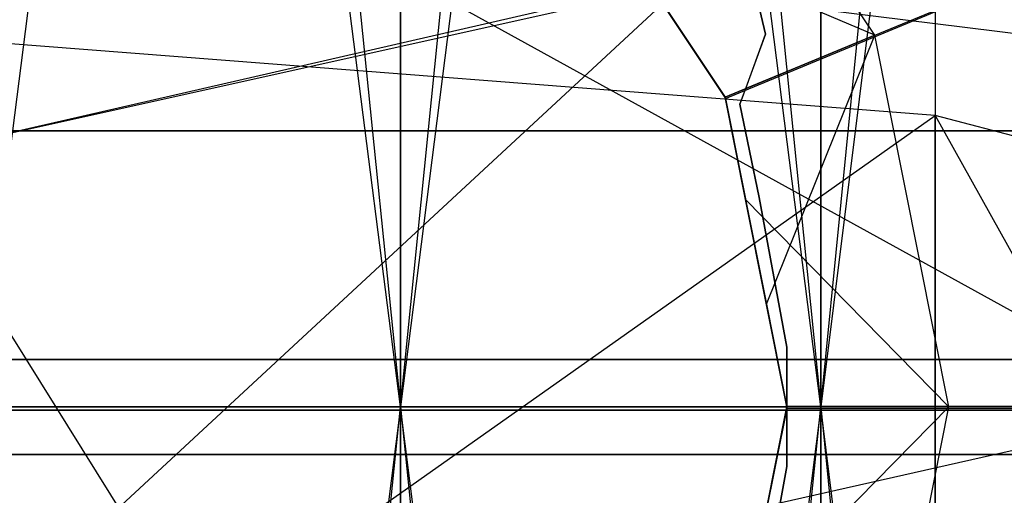
# Model space of a CAD drawing. Extents: x -1553 to 3804, y -1500 to 1500.
# Drawn here: x 1122 to 1125, y 0 to 1 of the extents above; entities that cross this region are included whole.
import ezdxf

# ---------------------------------------------------------------- set-up
doc = ezdxf.new("R2010")
doc.units = 0
doc.header["$MEASUREMENT"] = 0

msp = doc.modelspace()

# ---------------------------------------------------------------- linework, layer by layer
at = {"color": 0}
for p, q in [((1122.065652, 12.856718, 1772.94764), (1123.372988, 0, 1773.451842)), ((1123.372988, 12.851738, 1479.098648), (1123.372988, 0, 1478.537529)), ((1123.372988, 12.851738, 1772.890723), (1124.670375, 0, 1773.280875)), ((1123.372988, 0, 1773.451842), (1123.372988, 12.851738, 1772.890723)), ((1123.372988, 0, 1478.537529), (1124.670375, 12.836837, 1479.268965)), ((1124.670375, 12.836837, 1479.268965), (1124.670375, 0, 1478.708496)), ((1124.670375, 0, 1773.280875), (1124.670375, 12.836837, 1772.720407)), ((1124.670375, 0, 1478.708496), (1125.947938, 12.812129, 1479.551385)), ((1125.947938, 10.284143, 1743.54298), (1124.670375, 0, 1743.708496)), ((1124.670375, 10.259435, 1743.26056), (1123.372988, 0, 1743.537529)), ((1124.670375, 10.259435, 1508.728812), (1124.670375, 0, 1508.280875)), ((1124.670375, 0, 1743.708496), (1124.670375, 10.259435, 1743.26056)), ((1123.372988, 10.244534, 1743.090243), (1122.065652, 0, 1743.480395)), ((1123.372988, 0, 1508.451842), (1122.065652, 10.239554, 1508.956045)), ((1123.372988, 10.244534, 1508.899128), (1123.372988, 0, 1508.451842)), ((1124.670375, 0, 1508.280875), (1123.372988, 10.244534, 1508.899128)), ((1123.372988, 0, 1743.537529), (1123.372988, 10.244534, 1743.090243)), ((1118.315652, 4.128045, 1831.068689), (1125.815652, -0.009797, 1829.959957)), ((1118.315652, 4.128045, 2020.402594), (1125.815652, -0.009797, 2021.511325)), ((1124.376667, 0.952546, 1746.635676), (1127.608929, 2.296613, 1743.139103)), ((1127.608929, 2.296613, 1743.139103), (1124.438635, 0.98394, 1742.79917)), ((1124.83729, 1.148565, 1775.604426), (1124.186972, 2.121835, 1775.698176)), ((1124.83729, 1.148565, 1774.104426), (1124.186972, 2.121835, 1774.198176)), ((1124.83729, 1.148565, 1772.604426), (1124.186972, 2.121835, 1772.698176)), ((1124.83729, 1.148565, 1771.104426), (1124.186972, 2.121835, 1771.198176)), ((1124.83729, 1.148565, 1769.604426), (1124.186972, 2.121835, 1769.698176)), ((1124.83729, 1.148565, 1768.104426), (1124.186972, 2.121835, 1768.198176)), ((1124.83729, 1.148565, 1766.604426), (1124.186972, 2.121835, 1766.698176)), ((1124.83729, 1.148565, 1765.104426), (1124.186972, 2.121835, 1765.198176)), ((1124.83729, 1.148565, 1763.604426), (1124.186972, 2.121835, 1763.698176)), ((1124.83729, 1.148565, 1762.104426), (1124.186972, 2.121835, 1762.198176)), ((1124.83729, 1.148565, 1760.604426), (1124.186972, 2.121835, 1760.698176)), ((1124.83729, 1.148565, 1759.104426), (1124.186972, 2.121835, 1759.198176)), ((1124.83729, 1.148565, 1757.604426), (1124.186972, 2.121835, 1757.698176)), ((1124.83729, 1.148565, 1756.104426), (1124.186972, 2.121835, 1756.198176)), ((1124.83729, 1.148565, 1754.604426), (1124.186972, 2.121835, 1754.698176)), ((1124.83729, 1.148565, 1753.104426), (1124.186972, 2.121835, 1753.198176)), ((1124.83729, 1.148565, 1751.604426), (1124.186972, 2.121835, 1751.698176)), ((1124.83729, 1.148565, 1750.104426), (1124.186972, 2.121835, 1750.198176)), ((1124.83729, 1.148565, 1748.604426), (1124.186972, 2.121835, 1748.698176)), ((1124.83729, 1.148565, 1747.104426), (1124.186972, 2.121835, 1747.198176)), ((1127.251304, 2.014658, 2010.912464), (1121.079558, 0.596681, 2012.330441)), ((1127.251304, 2.014658, 2015.558819), (1121.079558, 0.596681, 2014.140842)), ((1127.251304, 2.014658, 1840.558819), (1121.079558, 0.596681, 1839.140842)), ((1127.251304, 2.014658, 1835.912464), (1121.079558, 0.596681, 1837.330441)), ((1121.579558, -1.167732, 2016.881172), (1125.023709, 2.026582, 2015.570743)), ((1121.579558, -1.167732, 1834.590111), (1125.023709, 2.026582, 1835.90054)), ((1125.023709, 2.026582, 2010.90054), (1125.023709, 0.146934, 2009.644599)), ((1125.023709, 2.026582, 2015.570743), (1125.023709, -0.900425, 2017.526507)), ((1125.023709, 2.026582, 1840.570743), (1125.023709, 0.146934, 1841.826684)), ((1125.023709, 2.026582, 1835.90054), (1125.023709, -0.900425, 1833.944776)), ((1124.375351, 0.957223, 1776.635676), (1123.833419, 1.768281, 1776.635676)), ((1124.375351, 0.957223, 1746.635676), (1123.833419, 1.768281, 1746.635676)), ((1123.835284, 1.764924, 1746.635676), (1124.376117, 0.953371, 1746.635676)), ((1127.251304, 0.906879, 2017.510927), (1121.079558, 1.674282, 2015.658251)), ((1127.251304, 0.906879, 1833.960356), (1121.079558, 1.674282, 1835.813031)), ((1118.315652, -0.009797, 1854.185293), (1125.815652, 1.658206, 1847.872433)), ((1118.315652, -0.009797, 1997.28599), (1125.815652, 1.658206, 2003.59885)), ((1124.012698, 1.499972, 1775.806306), (1124.375351, 0.957223, 1775.7384)), ((1124.375351, 0.957223, 1774.2384), (1124.012698, 1.499972, 1774.306306)), ((1124.83729, 1.148565, 1775.604426), (1124.012698, 1.499972, 1775.806306)), ((1124.375351, 0.957223, 1772.7384), (1124.012698, 1.499972, 1772.806306)), ((1124.83729, 1.148565, 1774.104426), (1124.012698, 1.499972, 1774.306306)), ((1124.375351, 0.957223, 1771.2384), (1124.012698, 1.499972, 1771.306306)), ((1124.83729, 1.148565, 1772.604426), (1124.012698, 1.499972, 1772.806306)), ((1124.375351, 0.957223, 1769.7384), (1124.012698, 1.499972, 1769.806306)), ((1124.83729, 1.148565, 1771.104426), (1124.012698, 1.499972, 1771.306306)), ((1124.375351, 0.957223, 1768.2384), (1124.012698, 1.499972, 1768.306306)), ((1124.83729, 1.148565, 1769.604426), (1124.012698, 1.499972, 1769.806306)), ((1124.375351, 0.957223, 1766.7384), (1124.012698, 1.499972, 1766.806306)), ((1124.83729, 1.148565, 1768.104426), (1124.012698, 1.499972, 1768.306306)), ((1124.375351, 0.957223, 1765.2384), (1124.012698, 1.499972, 1765.306306)), ((1124.83729, 1.148565, 1766.604426), (1124.012698, 1.499972, 1766.806306)), ((1124.375351, 0.957223, 1763.7384), (1124.012698, 1.499972, 1763.806306)), ((1124.83729, 1.148565, 1765.104426), (1124.012698, 1.499972, 1765.306306)), ((1124.375351, 0.957223, 1762.2384), (1124.012698, 1.499972, 1762.306306)), ((1124.83729, 1.148565, 1763.604426), (1124.012698, 1.499972, 1763.806306)), ((1124.375351, 0.957223, 1760.7384), (1124.012698, 1.499972, 1760.806306)), ((1124.83729, 1.148565, 1762.104426), (1124.012698, 1.499972, 1762.306306)), ((1124.375351, 0.957223, 1759.2384), (1124.012698, 1.499972, 1759.306306)), ((1124.83729, 1.148565, 1760.604426), (1124.012698, 1.499972, 1760.806306)), ((1124.375351, 0.957223, 1757.7384), (1124.012698, 1.499972, 1757.806306)), ((1124.83729, 1.148565, 1759.104426), (1124.012698, 1.499972, 1759.306306)), ((1124.375351, 0.957223, 1756.2384), (1124.012698, 1.499972, 1756.306306)), ((1124.83729, 1.148565, 1757.604426), (1124.012698, 1.499972, 1757.806306)), ((1124.375351, 0.957223, 1754.7384), (1124.012698, 1.499972, 1754.806306)), ((1124.83729, 1.148565, 1756.104426), (1124.012698, 1.499972, 1756.306306)), ((1124.375351, 0.957223, 1753.2384), (1124.012698, 1.499972, 1753.306306)), ((1124.83729, 1.148565, 1754.604426), (1124.012698, 1.499972, 1754.806306)), ((1124.375351, 0.957223, 1751.7384), (1124.012698, 1.499972, 1751.806306)), ((1124.83729, 1.148565, 1753.104426), (1124.012698, 1.499972, 1753.306306)), ((1124.375351, 0.957223, 1750.2384), (1124.012698, 1.499972, 1750.306306)), ((1124.83729, 1.148565, 1751.604426), (1124.012698, 1.499972, 1751.806306)), ((1124.375351, 0.957223, 1748.7384), (1124.012698, 1.499972, 1748.806306)), ((1124.83729, 1.148565, 1750.104426), (1124.012698, 1.499972, 1750.306306)), ((1124.375351, 0.957223, 1747.2384), (1124.012698, 1.499972, 1747.306306)), ((1124.83729, 1.148565, 1748.604426), (1124.012698, 1.499972, 1748.806306)), ((1124.83729, 1.148565, 1747.104426), (1124.012698, 1.499972, 1747.306306)), ((1124.500101, 1.151677, 1742.813912), (1124.447222, 1.375515, 1742.82232)), ((1124.447222, 1.375515, 1745.135676), (1124.500101, 1.151677, 1745.135676)), ((1124.196072, 1.225533, 1775.496296), (1124.375351, 0.957223, 1775.470451)), ((1124.196072, 1.225533, 1773.996296), (1124.375351, 0.957223, 1773.970451)), ((1124.196072, 1.225533, 1772.496296), (1124.375351, 0.957223, 1772.470451)), ((1124.196072, 1.225533, 1770.996296), (1124.375351, 0.957223, 1770.970451)), ((1124.196072, 1.225533, 1769.496296), (1124.375351, 0.957223, 1769.470451)), ((1124.196072, 1.225533, 1767.996296), (1124.375351, 0.957223, 1767.970451)), ((1124.196072, 1.225533, 1766.496296), (1124.375351, 0.957223, 1766.470451)), ((1124.196072, 1.225533, 1764.996296), (1124.375351, 0.957223, 1764.970451)), ((1124.196072, 1.225533, 1763.496296), (1124.375351, 0.957223, 1763.470451)), ((1124.196072, 1.225533, 1761.996296), (1124.375351, 0.957223, 1761.970451)), ((1124.196072, 1.225533, 1760.496296), (1124.375351, 0.957223, 1760.470451)), ((1124.196072, 1.225533, 1758.996296), (1124.375351, 0.957223, 1758.970451)), ((1124.196072, 1.225533, 1757.496296), (1124.375351, 0.957223, 1757.470451)), ((1124.196072, 1.225533, 1755.996296), (1124.375351, 0.957223, 1755.970451)), ((1124.196072, 1.225533, 1754.496296), (1124.375351, 0.957223, 1754.470451)), ((1124.196072, 1.225533, 1752.996296), (1124.375351, 0.957223, 1752.970451)), ((1124.196072, 1.225533, 1751.496296), (1124.375351, 0.957223, 1751.470451)), ((1124.196072, 1.225533, 1749.996296), (1124.375351, 0.957223, 1749.970451)), ((1124.196072, 1.225533, 1748.496296), (1124.375351, 0.957223, 1748.470451)), ((1124.196072, 1.225533, 1746.996296), (1124.375351, 0.957223, 1746.970451)), ((1125.023709, 0.900425, 2017.526507), (1121.579558, 1.167732, 2016.881172)), ((1121.579558, 1.167732, 2016.881172), (1125.023709, -4.353066, 2018.21328)), ((1125.023709, 0.900425, 1833.944776), (1121.579558, 1.167732, 1834.590111)), ((1121.579558, 1.167732, 1834.590111), (1125.023709, -4.353066, 1833.258003)), ((1124.375351, 0.957223, 1775.7384), (1124.83729, 1.148565, 1775.604426)), ((1124.83729, 1.148565, 1775.604426), (1124.375351, 0.957223, 1775.470451)), ((1124.375351, 0.957223, 1774.2384), (1124.83729, 1.148565, 1774.104426)), ((1124.83729, 1.148565, 1774.104426), (1124.375351, 0.957223, 1773.970451)), ((1124.375351, 0.957223, 1772.7384), (1124.83729, 1.148565, 1772.604426)), ((1124.83729, 1.148565, 1772.604426), (1124.375351, 0.957223, 1772.470451)), ((1124.375351, 0.957223, 1771.2384), (1124.83729, 1.148565, 1771.104426)), ((1124.83729, 1.148565, 1771.104426), (1124.375351, 0.957223, 1770.970451)), ((1124.375351, 0.957223, 1769.7384), (1124.83729, 1.148565, 1769.604426)), ((1124.83729, 1.148565, 1769.604426), (1124.375351, 0.957223, 1769.470451)), ((1124.375351, 0.957223, 1768.2384), (1124.83729, 1.148565, 1768.104426)), ((1124.83729, 1.148565, 1768.104426), (1124.375351, 0.957223, 1767.970451)), ((1124.375351, 0.957223, 1766.7384), (1124.83729, 1.148565, 1766.604426)), ((1124.83729, 1.148565, 1766.604426), (1124.375351, 0.957223, 1766.470451)), ((1124.375351, 0.957223, 1765.2384), (1124.83729, 1.148565, 1765.104426)), ((1124.83729, 1.148565, 1765.104426), (1124.375351, 0.957223, 1764.970451)), ((1124.375351, 0.957223, 1763.7384), (1124.83729, 1.148565, 1763.604426)), ((1124.83729, 1.148565, 1763.604426), (1124.375351, 0.957223, 1763.470451)), ((1124.375351, 0.957223, 1762.2384), (1124.83729, 1.148565, 1762.104426)), ((1124.83729, 1.148565, 1762.104426), (1124.375351, 0.957223, 1761.970451)), ((1124.375351, 0.957223, 1760.7384), (1124.83729, 1.148565, 1760.604426)), ((1124.83729, 1.148565, 1760.604426), (1124.375351, 0.957223, 1760.470451)), ((1124.375351, 0.957223, 1759.2384), (1124.83729, 1.148565, 1759.104426)), ((1124.83729, 1.148565, 1759.104426), (1124.375351, 0.957223, 1758.970451)), ((1124.375351, 0.957223, 1757.7384), (1124.83729, 1.148565, 1757.604426)), ((1124.83729, 1.148565, 1757.604426), (1124.375351, 0.957223, 1757.470451)), ((1124.375351, 0.957223, 1756.2384), (1124.83729, 1.148565, 1756.104426)), ((1124.83729, 1.148565, 1756.104426), (1124.375351, 0.957223, 1755.970451)), ((1124.375351, 0.957223, 1754.7384), (1124.83729, 1.148565, 1754.604426)), ((1124.83729, 1.148565, 1754.604426), (1124.375351, 0.957223, 1754.470451)), ((1124.375351, 0.957223, 1753.2384), (1124.83729, 1.148565, 1753.104426)), ((1124.83729, 1.148565, 1753.104426), (1124.375351, 0.957223, 1752.970451)), ((1124.375351, 0.957223, 1751.7384), (1124.83729, 1.148565, 1751.604426)), ((1124.83729, 1.148565, 1751.604426), (1124.375351, 0.957223, 1751.470451)), ((1124.375351, 0.957223, 1750.2384), (1124.83729, 1.148565, 1750.104426)), ((1124.83729, 1.148565, 1750.104426), (1124.375351, 0.957223, 1749.970451)), ((1124.375351, 0.957223, 1748.7384), (1124.83729, 1.148565, 1748.604426)), ((1124.83729, 1.148565, 1748.604426), (1124.375351, 0.957223, 1748.470451)), ((1124.375351, 0.957223, 1747.2384), (1124.83729, 1.148565, 1747.104426)), ((1124.83729, 1.148565, 1747.104426), (1124.375351, 0.957223, 1746.970451)), ((1124.500101, 1.151677, 1745.135676), (1124.420966, 0.93572, 1745.135676)), ((1124.438635, 0.98394, 1742.79917), (1124.500101, 1.151677, 1742.813912)), ((1124.500101, 1.151677, 1742.813912), (1124.500101, 1.151677, 1745.135676)), ((1124.502698, 0.317007, 1775.402546), (1124.83729, 1.148565, 1775.604426)), ((1124.502698, 0.317007, 1773.902546), (1124.83729, 1.148565, 1774.104426)), ((1124.502698, 0.317007, 1772.402546), (1124.83729, 1.148565, 1772.604426)), ((1124.502698, 0.317007, 1770.902546), (1124.83729, 1.148565, 1771.104426)), ((1124.502698, 0.317007, 1769.402546), (1124.83729, 1.148565, 1769.604426)), ((1124.502698, 0.317007, 1767.902546), (1124.83729, 1.148565, 1768.104426)), ((1124.502698, 0.317007, 1766.402546), (1124.83729, 1.148565, 1766.604426)), ((1124.502698, 0.317007, 1764.902546), (1124.83729, 1.148565, 1765.104426)), ((1124.502698, 0.317007, 1763.402546), (1124.83729, 1.148565, 1763.604426)), ((1124.502698, 0.317007, 1761.902546), (1124.83729, 1.148565, 1762.104426)), ((1124.502698, 0.317007, 1760.402546), (1124.83729, 1.148565, 1760.604426)), ((1124.502698, 0.317007, 1758.902546), (1124.83729, 1.148565, 1759.104426)), ((1124.502698, 0.317007, 1757.402546), (1124.83729, 1.148565, 1757.604426)), ((1124.502698, 0.317007, 1755.902546), (1124.83729, 1.148565, 1756.104426)), ((1124.502698, 0.317007, 1754.402546), (1124.83729, 1.148565, 1754.604426)), ((1124.502698, 0.317007, 1752.902546), (1124.83729, 1.148565, 1753.104426)), ((1124.502698, 0.317007, 1751.402546), (1124.83729, 1.148565, 1751.604426)), ((1124.502698, 0.317007, 1749.902546), (1124.83729, 1.148565, 1750.104426)), ((1124.502698, 0.317007, 1748.402546), (1124.83729, 1.148565, 1748.604426)), ((1124.502698, 0.317007, 1746.902546), (1124.83729, 1.148565, 1747.104426)), ((1125.065652, 0.000515, 1775.510676), (1124.83729, 1.148565, 1775.604426)), ((1125.065652, 0.000515, 1774.010676), (1124.83729, 1.148565, 1774.104426)), ((1125.065652, 0.000515, 1772.510676), (1124.83729, 1.148565, 1772.604426)), ((1125.065652, 0.000515, 1771.010676), (1124.83729, 1.148565, 1771.104426)), ((1125.065652, 0.000515, 1769.510676), (1124.83729, 1.148565, 1769.604426)), ((1125.065652, 0.000515, 1768.010676), (1124.83729, 1.148565, 1768.104426)), ((1125.065652, 0.000515, 1766.510676), (1124.83729, 1.148565, 1766.604426)), ((1125.065652, 0.000515, 1765.010676), (1124.83729, 1.148565, 1765.104426)), ((1125.065652, 0.000515, 1763.510676), (1124.83729, 1.148565, 1763.604426)), ((1125.065652, 0.000515, 1762.010676), (1124.83729, 1.148565, 1762.104426)), ((1125.065652, 0.000515, 1760.510676), (1124.83729, 1.148565, 1760.604426)), ((1125.065652, 0.000515, 1759.010676), (1124.83729, 1.148565, 1759.104426)), ((1125.065652, 0.000515, 1757.510676), (1124.83729, 1.148565, 1757.604426)), ((1125.065652, 0.000515, 1756.010676), (1124.83729, 1.148565, 1756.104426)), ((1125.065652, 0.000515, 1754.510676), (1124.83729, 1.148565, 1754.604426)), ((1125.065652, 0.000515, 1753.010676), (1124.83729, 1.148565, 1753.104426)), ((1125.065652, 0.000515, 1751.510676), (1124.83729, 1.148565, 1751.604426)), ((1125.065652, 0.000515, 1750.010676), (1124.83729, 1.148565, 1750.104426)), ((1125.065652, 0.000515, 1748.510676), (1124.83729, 1.148565, 1748.604426)), ((1125.065652, 0.000515, 1747.010676), (1124.83729, 1.148565, 1747.104426)), ((1124.420966, 0.93572, 1742.796413), (1124.438635, 0.98394, 1742.79917)), ((1124.375351, 0.957223, 1775.7384), (1124.438305, 0.64073, 1775.712556)), ((1124.565652, 0.000515, 1776.635676), (1124.375351, 0.957223, 1776.635676)), ((1124.375351, 0.957223, 1776.635676), (1124.375351, 0.957223, 1775.7384)), ((1124.438305, 0.64073, 1774.212556), (1124.375351, 0.957223, 1774.2384)), ((1124.375351, 0.957223, 1774.2384), (1124.375351, 0.957223, 1775.470451)), ((1124.375351, 0.957223, 1775.470451), (1124.502698, 0.317007, 1775.402546)), ((1124.438305, 0.64073, 1772.712556), (1124.375351, 0.957223, 1772.7384)), ((1124.375351, 0.957223, 1772.7384), (1124.375351, 0.957223, 1773.970451)), ((1124.375351, 0.957223, 1773.970451), (1124.502698, 0.317007, 1773.902546)), ((1124.438305, 0.64073, 1771.212556), (1124.375351, 0.957223, 1771.2384)), ((1124.375351, 0.957223, 1771.2384), (1124.375351, 0.957223, 1772.470451)), ((1124.375351, 0.957223, 1772.470451), (1124.502698, 0.317007, 1772.402546)), ((1124.438305, 0.64073, 1769.712556), (1124.375351, 0.957223, 1769.7384)), ((1124.375351, 0.957223, 1769.7384), (1124.375351, 0.957223, 1770.970451)), ((1124.375351, 0.957223, 1770.970451), (1124.502698, 0.317007, 1770.902546)), ((1124.438305, 0.64073, 1768.212556), (1124.375351, 0.957223, 1768.2384)), ((1124.375351, 0.957223, 1768.2384), (1124.375351, 0.957223, 1769.470451)), ((1124.375351, 0.957223, 1769.470451), (1124.502698, 0.317007, 1769.402546)), ((1124.438305, 0.64073, 1766.712556), (1124.375351, 0.957223, 1766.7384)), ((1124.375351, 0.957223, 1766.7384), (1124.375351, 0.957223, 1767.970451)), ((1124.375351, 0.957223, 1767.970451), (1124.502698, 0.317007, 1767.902546)), ((1124.438305, 0.64073, 1765.212556), (1124.375351, 0.957223, 1765.2384)), ((1124.375351, 0.957223, 1765.2384), (1124.375351, 0.957223, 1766.470451)), ((1124.375351, 0.957223, 1766.470451), (1124.502698, 0.317007, 1766.402546)), ((1124.438305, 0.64073, 1763.712556), (1124.375351, 0.957223, 1763.7384)), ((1124.375351, 0.957223, 1763.7384), (1124.375351, 0.957223, 1764.970451)), ((1124.375351, 0.957223, 1764.970451), (1124.502698, 0.317007, 1764.902546)), ((1124.438305, 0.64073, 1762.212556), (1124.375351, 0.957223, 1762.2384)), ((1124.375351, 0.957223, 1762.2384), (1124.375351, 0.957223, 1763.470451)), ((1124.375351, 0.957223, 1763.470451), (1124.502698, 0.317007, 1763.402546)), ((1124.438305, 0.64073, 1760.712556), (1124.375351, 0.957223, 1760.7384)), ((1124.375351, 0.957223, 1760.7384), (1124.375351, 0.957223, 1761.970451)), ((1124.375351, 0.957223, 1761.970451), (1124.502698, 0.317007, 1761.902546)), ((1124.438305, 0.64073, 1759.212556), (1124.375351, 0.957223, 1759.2384)), ((1124.375351, 0.957223, 1759.2384), (1124.375351, 0.957223, 1760.470451)), ((1124.375351, 0.957223, 1760.470451), (1124.502698, 0.317007, 1760.402546)), ((1124.438305, 0.64073, 1757.712556), (1124.375351, 0.957223, 1757.7384)), ((1124.375351, 0.957223, 1757.7384), (1124.375351, 0.957223, 1758.970451)), ((1124.375351, 0.957223, 1758.970451), (1124.502698, 0.317007, 1758.902546)), ((1124.438305, 0.64073, 1756.212556), (1124.375351, 0.957223, 1756.2384)), ((1124.375351, 0.957223, 1756.2384), (1124.375351, 0.957223, 1757.470451)), ((1124.375351, 0.957223, 1757.470451), (1124.502698, 0.317007, 1757.402546)), ((1124.438305, 0.64073, 1754.712556), (1124.375351, 0.957223, 1754.7384)), ((1124.375351, 0.957223, 1754.7384), (1124.375351, 0.957223, 1755.970451)), ((1124.375351, 0.957223, 1755.970451), (1124.502698, 0.317007, 1755.902546)), ((1124.438305, 0.64073, 1753.212556), (1124.375351, 0.957223, 1753.2384)), ((1124.375351, 0.957223, 1753.2384), (1124.375351, 0.957223, 1754.470451)), ((1124.375351, 0.957223, 1754.470451), (1124.502698, 0.317007, 1754.402546)), ((1124.438305, 0.64073, 1751.712556), (1124.375351, 0.957223, 1751.7384)), ((1124.375351, 0.957223, 1751.7384), (1124.375351, 0.957223, 1752.970451)), ((1124.375351, 0.957223, 1752.970451), (1124.502698, 0.317007, 1752.902546)), ((1124.438305, 0.64073, 1750.212556), (1124.375351, 0.957223, 1750.2384)), ((1124.375351, 0.957223, 1750.2384), (1124.375351, 0.957223, 1751.470451)), ((1124.375351, 0.957223, 1751.470451), (1124.502698, 0.317007, 1751.402546)), ((1124.438305, 0.64073, 1748.712556), (1124.375351, 0.957223, 1748.7384)), ((1124.375351, 0.957223, 1748.7384), (1124.375351, 0.957223, 1749.970451)), ((1124.375351, 0.957223, 1749.970451), (1124.502698, 0.317007, 1749.902546)), ((1124.438305, 0.64073, 1747.212556), (1124.375351, 0.957223, 1747.2384)), ((1124.375351, 0.957223, 1747.2384), (1124.375351, 0.957223, 1748.470451)), ((1124.375351, 0.957223, 1748.470451), (1124.502698, 0.317007, 1748.402546)), ((1124.376117, 0.953371, 1746.635676), (1124.375351, 0.957223, 1746.635676)), ((1124.375351, 0.957223, 1746.635676), (1124.375351, 0.957223, 1746.970451)), ((1124.375351, 0.957223, 1746.970451), (1124.502698, 0.317007, 1746.902546)), ((1124.42771, 0.693993, 1746.635676), (1124.376117, 0.953371, 1746.635676)), ((1124.376117, 0.953371, 1746.635676), (1124.376667, 0.952546, 1746.635676)), ((1124.376667, 0.952546, 1746.635676), (1124.42771, 0.693993, 1746.635676)), ((1124.480466, 0.647562, 1742.796198), (1124.420966, 0.93572, 1742.796413)), ((1124.420966, 0.93572, 1745.135676), (1124.480466, 0.647562, 1745.135676)), ((1124.420966, 0.93572, 1745.135676), (1124.420966, 0.93572, 1742.796413)), ((1121.579558, -1.532664, 2015.076825), (1125.023709, 0.900425, 2017.526507)), ((1121.579558, -1.532664, 1836.394458), (1125.023709, 0.900425, 1833.944776)), ((1127.943519, 0.139201, 2019.364266), (1125.023709, 0.900425, 2017.526507)), ((1125.023709, 0.900425, 2017.526507), (1127.943519, -4.353066, 2020.202456)), ((1125.023709, -4.353066, 2018.21328), (1125.023709, 0.900425, 2017.526507)), ((1125.023709, 0.900425, 2017.526507), (1125.023709, -2.026582, 2015.570743)), ((1127.943519, 0.139201, 1832.107017), (1125.023709, 0.900425, 1833.944776)), ((1125.023709, 0.900425, 1833.944776), (1127.943519, -4.353066, 1831.268827)), ((1125.023709, -4.353066, 1833.258003), (1125.023709, 0.900425, 1833.944776)), ((1125.023709, 0.900425, 1833.944776), (1125.023709, -2.026582, 1835.90054)), ((1131.065652, 0.853066, 1997.544161), (1114.986042, 0.853066, 1997.544161)), ((1131.065652, 0.853066, 1853.927122), (1114.986042, 0.853066, 1853.927122)), ((1121.079558, 0.853066, 2011.36175), (1127.251304, 0.853066, 2008.996312)), ((1121.079558, 0.853066, 1840.109532), (1127.251304, 0.853066, 1842.47497)), ((1124.565652, 0.000515, 1746.635676), (1124.42771, 0.693993, 1746.635676)), ((1124.42771, 0.693993, 1746.635676), (1124.565132, -0.002097, 1746.635676)), ((1124.438305, 0.64073, 1775.712556), (1124.565652, 0.000515, 1775.64465)), ((1124.565652, 0.000515, 1774.14465), (1124.438305, 0.64073, 1774.212556)), ((1125.065652, 0.000515, 1775.510676), (1124.438305, 0.64073, 1775.712556)), ((1124.565652, 0.000515, 1772.64465), (1124.438305, 0.64073, 1772.712556)), ((1125.065652, 0.000515, 1774.010676), (1124.438305, 0.64073, 1774.212556)), ((1124.565652, 0.000515, 1771.14465), (1124.438305, 0.64073, 1771.212556)), ((1125.065652, 0.000515, 1772.510676), (1124.438305, 0.64073, 1772.712556)), ((1124.565652, 0.000515, 1769.64465), (1124.438305, 0.64073, 1769.712556)), ((1125.065652, 0.000515, 1771.010676), (1124.438305, 0.64073, 1771.212556)), ((1124.565652, 0.000515, 1768.14465), (1124.438305, 0.64073, 1768.212556)), ((1125.065652, 0.000515, 1769.510676), (1124.438305, 0.64073, 1769.712556)), ((1124.565652, 0.000515, 1766.64465), (1124.438305, 0.64073, 1766.712556)), ((1125.065652, 0.000515, 1768.010676), (1124.438305, 0.64073, 1768.212556)), ((1124.565652, 0.000515, 1765.14465), (1124.438305, 0.64073, 1765.212556)), ((1125.065652, 0.000515, 1766.510676), (1124.438305, 0.64073, 1766.712556)), ((1124.565652, 0.000515, 1763.64465), (1124.438305, 0.64073, 1763.712556)), ((1125.065652, 0.000515, 1765.010676), (1124.438305, 0.64073, 1765.212556)), ((1124.565652, 0.000515, 1762.14465), (1124.438305, 0.64073, 1762.212556)), ((1125.065652, 0.000515, 1763.510676), (1124.438305, 0.64073, 1763.712556)), ((1124.565652, 0.000515, 1760.64465), (1124.438305, 0.64073, 1760.712556)), ((1125.065652, 0.000515, 1762.010676), (1124.438305, 0.64073, 1762.212556)), ((1124.565652, 0.000515, 1759.14465), (1124.438305, 0.64073, 1759.212556)), ((1125.065652, 0.000515, 1760.510676), (1124.438305, 0.64073, 1760.712556)), ((1124.565652, 0.000515, 1757.64465), (1124.438305, 0.64073, 1757.712556)), ((1125.065652, 0.000515, 1759.010676), (1124.438305, 0.64073, 1759.212556)), ((1124.565652, 0.000515, 1756.14465), (1124.438305, 0.64073, 1756.212556)), ((1125.065652, 0.000515, 1757.510676), (1124.438305, 0.64073, 1757.712556)), ((1124.565652, 0.000515, 1754.64465), (1124.438305, 0.64073, 1754.712556)), ((1125.065652, 0.000515, 1756.010676), (1124.438305, 0.64073, 1756.212556)), ((1124.565652, 0.000515, 1753.14465), (1124.438305, 0.64073, 1753.212556)), ((1125.065652, 0.000515, 1754.510676), (1124.438305, 0.64073, 1754.712556)), ((1124.565652, 0.000515, 1751.64465), (1124.438305, 0.64073, 1751.712556)), ((1125.065652, 0.000515, 1753.010676), (1124.438305, 0.64073, 1753.212556)), ((1124.565652, 0.000515, 1750.14465), (1124.438305, 0.64073, 1750.212556)), ((1125.065652, 0.000515, 1751.510676), (1124.438305, 0.64073, 1751.712556)), ((1124.565652, 0.000515, 1748.64465), (1124.438305, 0.64073, 1748.712556)), ((1125.065652, 0.000515, 1750.010676), (1124.438305, 0.64073, 1750.212556)), ((1124.565652, 0.000515, 1747.14465), (1124.438305, 0.64073, 1747.212556)), ((1125.065652, 0.000515, 1748.510676), (1124.438305, 0.64073, 1748.712556)), ((1125.065652, 0.000515, 1747.010676), (1124.438305, 0.64073, 1747.212556)), ((1124.565652, 0.184797, 1742.794831), (1124.480466, 0.647562, 1742.796198)), ((1124.480466, 0.647562, 1745.135676), (1124.565652, 0.184797, 1745.135676)), ((1124.480466, 0.647562, 1745.135676), (1124.480466, 0.647562, 1742.796198)), ((1124.502698, 0.317007, 1775.402546), (1124.565652, 0.000515, 1775.376701)), ((1124.502698, 0.317007, 1773.902546), (1124.565652, 0.000515, 1773.876701)), ((1124.502698, 0.317007, 1772.402546), (1124.565652, 0.000515, 1772.376701)), ((1124.502698, 0.317007, 1770.902546), (1124.565652, 0.000515, 1770.876701)), ((1124.502698, 0.317007, 1769.402546), (1124.565652, 0.000515, 1769.376701)), ((1124.502698, 0.317007, 1767.902546), (1124.565652, 0.000515, 1767.876701)), ((1124.502698, 0.317007, 1766.402546), (1124.565652, 0.000515, 1766.376701)), ((1124.502698, 0.317007, 1764.902546), (1124.565652, 0.000515, 1764.876701)), ((1124.502698, 0.317007, 1763.402546), (1124.565652, 0.000515, 1763.376701)), ((1124.502698, 0.317007, 1761.902546), (1124.565652, 0.000515, 1761.876701)), ((1124.502698, 0.317007, 1760.402546), (1124.565652, 0.000515, 1760.376701)), ((1124.502698, 0.317007, 1758.902546), (1124.565652, 0.000515, 1758.876701)), ((1124.502698, 0.317007, 1757.402546), (1124.565652, 0.000515, 1757.376701)), ((1124.502698, 0.317007, 1755.902546), (1124.565652, 0.000515, 1755.876701)), ((1124.502698, 0.317007, 1754.402546), (1124.565652, 0.000515, 1754.376701)), ((1124.502698, 0.317007, 1752.902546), (1124.565652, 0.000515, 1752.876701)), ((1124.502698, 0.317007, 1751.402546), (1124.565652, 0.000515, 1751.376701)), ((1124.502698, 0.317007, 1749.902546), (1124.565652, 0.000515, 1749.876701)), ((1124.502698, 0.317007, 1748.402546), (1124.565652, 0.000515, 1748.376701)), ((1124.502698, 0.317007, 1746.902546), (1124.565652, 0.000515, 1746.876701)), ((1124.565652, 0.001029, 1742.790956), (1124.565652, 0.184797, 1742.794831)), ((1124.565652, 0.184797, 1745.135676), (1124.565652, 0.000515, 1745.135676)), ((1124.565652, 0.184797, 1745.135676), (1124.565652, 0.184797, 1742.794831)), ((1130.038395, 0.146934, 1997.901382), (1115.092909, 0.146934, 1997.901382)), ((1130.038395, 0.146934, 1853.569901), (1115.092909, 0.146934, 1853.569901)), ((1121.579558, 0.146934, 2010.468543), (1123.541124, 0.146934, 2009.999277)), ((1121.579558, 0.146934, 1841.00274), (1123.541124, 0.146934, 1841.472005)), ((1123.541124, 0.146934, 2009.999277), (1125.023709, 0.146934, 2009.644599)), ((1123.541124, 0.146934, 1841.472005), (1125.023709, 0.146934, 1841.826684)), ((1125.023709, 0.146934, 2009.644599), (1127.557766, 0.146934, 2007.608201)), ((1125.023709, 0.146934, 1841.826684), (1127.557766, 0.146934, 1843.863081)), ((219.206999, 0, 2134.045474), (1929.654005, 0, 1891.395439)), ((220.740531, 0, 2149.971813), (1931.187537, 0, 1907.321778)), ((1102.065652, 0, 1834.652308), (1142.065652, 0, 1834.652308)), ((1102.065652, 0, 1841.818975), (1142.065652, 0, 1841.818975)), ((1122.065652, 0, 1508.508976), (1123.372988, 0, 1508.451842)), ((1123.372988, 0, 1478.537529), (1122.065652, 0, 1478.480395)), ((1122.065652, -12.856718, 1479.041732), (1123.372988, 0, 1478.537529)), ((1122.065652, 0, 1743.480395), (1123.372988, 0, 1743.537529)), ((1123.372988, 0, 1743.537529), (1122.065652, -10.239554, 1743.033327)), ((1123.372988, 0, 1773.451842), (1122.065652, 0, 1773.508976)), ((1122.065652, 0, 1802.402308), (1132.065652, 0, 1804.322611)), ((1122.065652, 0, 1809.568975), (1127.065652, 0, 1810.529126)), ((1123.372988, 0, 1508.451842), (1124.670375, 0, 1508.280875)), ((1124.670375, 0, 1478.708496), (1123.372988, 0, 1478.537529)), ((1123.372988, 0, 1508.451842), (1123.372988, -10.244534, 1508.899128)), ((1124.670375, -10.259435, 1508.728812), (1123.372988, 0, 1508.451842)), ((1123.372988, -12.851738, 1479.098648), (1124.670375, 0, 1478.708496)), ((1123.372988, 0, 1478.537529), (1123.372988, -12.851738, 1479.098648)), ((1123.372988, -10.244534, 1743.090243), (1123.372988, 0, 1743.537529)), ((1123.372988, 0, 1743.537529), (1124.670375, 0, 1743.708496)), ((1124.670375, 0, 1743.708496), (1123.372988, -10.244534, 1743.090243)), ((1124.670375, 0, 1773.280875), (1123.372988, 0, 1773.451842)), ((1123.372988, 0, 1773.451842), (1124.670375, -12.836837, 1772.720407)), ((1123.372988, -12.851738, 1772.890723), (1123.372988, 0, 1773.451842)), ((1124.375351, -0.956194, 1776.635676), (1124.565652, 0.000515, 1776.635676)), ((1124.565652, 0.000515, 1775.376701), (1124.438305, -0.639701, 1775.308796)), ((1124.438305, -0.639701, 1775.308796), (1125.065652, 0.000515, 1775.510676)), ((1124.565652, 0.000515, 1773.876701), (1124.438305, -0.639701, 1773.808796)), ((1124.438305, -0.639701, 1773.808796), (1125.065652, 0.000515, 1774.010676)), ((1124.565652, 0.000515, 1772.376701), (1124.438305, -0.639701, 1772.308796)), ((1124.438305, -0.639701, 1772.308796), (1125.065652, 0.000515, 1772.510676)), ((1124.565652, 0.000515, 1770.876701), (1124.438305, -0.639701, 1770.808796)), ((1124.438305, -0.639701, 1770.808796), (1125.065652, 0.000515, 1771.010676)), ((1124.565652, 0.000515, 1769.376701), (1124.438305, -0.639701, 1769.308796)), ((1124.438305, -0.639701, 1769.308796), (1125.065652, 0.000515, 1769.510676)), ((1124.565652, 0.000515, 1767.876701), (1124.438305, -0.639701, 1767.808796)), ((1124.438305, -0.639701, 1767.808796), (1125.065652, 0.000515, 1768.010676)), ((1124.565652, 0.000515, 1766.376701), (1124.438305, -0.639701, 1766.308796)), ((1124.438305, -0.639701, 1766.308796), (1125.065652, 0.000515, 1766.510676)), ((1124.565652, 0.000515, 1764.876701), (1124.438305, -0.639701, 1764.808796)), ((1124.438305, -0.639701, 1764.808796), (1125.065652, 0.000515, 1765.010676)), ((1124.565652, 0.000515, 1763.376701), (1124.438305, -0.639701, 1763.308796)), ((1124.438305, -0.639701, 1763.308796), (1125.065652, 0.000515, 1763.510676)), ((1124.565652, 0.000515, 1761.876701), (1124.438305, -0.639701, 1761.808796)), ((1124.438305, -0.639701, 1761.808796), (1125.065652, 0.000515, 1762.010676)), ((1124.565652, 0.000515, 1760.376701), (1124.438305, -0.639701, 1760.308796)), ((1124.438305, -0.639701, 1760.308796), (1125.065652, 0.000515, 1760.510676)), ((1124.565652, 0.000515, 1758.876701), (1124.438305, -0.639701, 1758.808796)), ((1124.438305, -0.639701, 1758.808796), (1125.065652, 0.000515, 1759.010676)), ((1124.565652, 0.000515, 1757.376701), (1124.438305, -0.639701, 1757.308796)), ((1124.438305, -0.639701, 1757.308796), (1125.065652, 0.000515, 1757.510676)), ((1124.565652, 0.000515, 1755.876701), (1124.438305, -0.639701, 1755.808796)), ((1124.438305, -0.639701, 1755.808796), (1125.065652, 0.000515, 1756.010676)), ((1124.565652, 0.000515, 1754.376701), (1124.438305, -0.639701, 1754.308796)), ((1124.438305, -0.639701, 1754.308796), (1125.065652, 0.000515, 1754.510676)), ((1124.565652, 0.000515, 1752.876701), (1124.438305, -0.639701, 1752.808796)), ((1124.438305, -0.639701, 1752.808796), (1125.065652, 0.000515, 1753.010676)), ((1124.565652, 0.000515, 1751.376701), (1124.438305, -0.639701, 1751.308796)), ((1124.438305, -0.639701, 1751.308796), (1125.065652, 0.000515, 1751.510676)), ((1124.565652, 0.000515, 1749.876701), (1124.438305, -0.639701, 1749.808796)), ((1124.438305, -0.639701, 1749.808796), (1125.065652, 0.000515, 1750.010676)), ((1124.565652, 0.000515, 1748.376701), (1124.438305, -0.639701, 1748.308796)), ((1124.438305, -0.639701, 1748.308796), (1125.065652, 0.000515, 1748.510676)), ((1124.565652, 0.000515, 1746.876701), (1124.438305, -0.639701, 1746.808796)), ((1124.438305, -0.639701, 1746.808796), (1125.065652, 0.000515, 1747.010676)), ((1124.565652, 0.000515, 1775.64465), (1124.502698, -0.315978, 1775.618806)), ((1124.502698, -0.315978, 1774.118806), (1124.565652, 0.000515, 1774.14465)), ((1124.502698, -0.315978, 1772.618806), (1124.565652, 0.000515, 1772.64465)), ((1124.502698, -0.315978, 1771.118806), (1124.565652, 0.000515, 1771.14465)), ((1124.502698, -0.315978, 1769.618806), (1124.565652, 0.000515, 1769.64465)), ((1124.502698, -0.315978, 1768.118806), (1124.565652, 0.000515, 1768.14465)), ((1124.502698, -0.315978, 1766.618806), (1124.565652, 0.000515, 1766.64465)), ((1124.502698, -0.315978, 1765.118806), (1124.565652, 0.000515, 1765.14465)), ((1124.502698, -0.315978, 1763.618806), (1124.565652, 0.000515, 1763.64465)), ((1124.502698, -0.315978, 1762.118806), (1124.565652, 0.000515, 1762.14465)), ((1124.502698, -0.315978, 1760.618806), (1124.565652, 0.000515, 1760.64465)), ((1124.502698, -0.315978, 1759.118806), (1124.565652, 0.000515, 1759.14465)), ((1124.502698, -0.315978, 1757.618806), (1124.565652, 0.000515, 1757.64465)), ((1124.502698, -0.315978, 1756.118806), (1124.565652, 0.000515, 1756.14465)), ((1124.502698, -0.315978, 1754.618806), (1124.565652, 0.000515, 1754.64465)), ((1124.502698, -0.315978, 1753.118806), (1124.565652, 0.000515, 1753.14465)), ((1124.502698, -0.315978, 1751.618806), (1124.565652, 0.000515, 1751.64465)), ((1124.502698, -0.315978, 1750.118806), (1124.565652, 0.000515, 1750.14465)), ((1124.502698, -0.315978, 1748.618806), (1124.565652, 0.000515, 1748.64465)), ((1124.502698, -0.315978, 1747.118806), (1124.565652, 0.000515, 1747.14465)), ((1124.565132, -0.002097, 1746.635676), (1124.565652, 0.000515, 1746.635676)), ((1124.565648, -0.004709, 1746.635676), (1128.065652, 0.000515, 1743.135676)), ((1128.065652, 0.000515, 1743.135676), (1124.565652, 0.001029, 1742.790956)), ((1124.565652, -0.183768, 1742.794301), (1124.565652, 0.001029, 1742.790956)), ((1124.565652, 0.000515, 1775.64465), (1124.565652, 0.000515, 1776.635676)), ((1124.565652, 0.000515, 1775.376701), (1124.565652, 0.000515, 1774.14465)), ((1124.565652, 0.000515, 1775.64465), (1125.065652, 0.000515, 1775.510676)), ((1125.065652, 0.000515, 1775.510676), (1124.565652, 0.000515, 1775.376701)), ((1124.565652, 0.000515, 1773.876701), (1124.565652, 0.000515, 1772.64465)), ((1124.565652, 0.000515, 1774.14465), (1125.065652, 0.000515, 1774.010676)), ((1125.065652, 0.000515, 1774.010676), (1124.565652, 0.000515, 1773.876701)), ((1124.565652, 0.000515, 1772.376701), (1124.565652, 0.000515, 1771.14465)), ((1124.565652, 0.000515, 1772.64465), (1125.065652, 0.000515, 1772.510676)), ((1125.065652, 0.000515, 1772.510676), (1124.565652, 0.000515, 1772.376701)), ((1124.565652, 0.000515, 1770.876701), (1124.565652, 0.000515, 1769.64465)), ((1124.565652, 0.000515, 1771.14465), (1125.065652, 0.000515, 1771.010676)), ((1125.065652, 0.000515, 1771.010676), (1124.565652, 0.000515, 1770.876701)), ((1124.565652, 0.000515, 1769.376701), (1124.565652, 0.000515, 1768.14465)), ((1124.565652, 0.000515, 1769.64465), (1125.065652, 0.000515, 1769.510676)), ((1125.065652, 0.000515, 1769.510676), (1124.565652, 0.000515, 1769.376701)), ((1124.565652, 0.000515, 1767.876701), (1124.565652, 0.000515, 1766.64465)), ((1124.565652, 0.000515, 1768.14465), (1125.065652, 0.000515, 1768.010676)), ((1125.065652, 0.000515, 1768.010676), (1124.565652, 0.000515, 1767.876701)), ((1124.565652, 0.000515, 1766.376701), (1124.565652, 0.000515, 1765.14465)), ((1124.565652, 0.000515, 1766.64465), (1125.065652, 0.000515, 1766.510676)), ((1125.065652, 0.000515, 1766.510676), (1124.565652, 0.000515, 1766.376701)), ((1124.565652, 0.000515, 1764.876701), (1124.565652, 0.000515, 1763.64465)), ((1124.565652, 0.000515, 1765.14465), (1125.065652, 0.000515, 1765.010676)), ((1125.065652, 0.000515, 1765.010676), (1124.565652, 0.000515, 1764.876701)), ((1124.565652, 0.000515, 1763.376701), (1124.565652, 0.000515, 1762.14465)), ((1124.565652, 0.000515, 1763.64465), (1125.065652, 0.000515, 1763.510676)), ((1125.065652, 0.000515, 1763.510676), (1124.565652, 0.000515, 1763.376701)), ((1124.565652, 0.000515, 1761.876701), (1124.565652, 0.000515, 1760.64465)), ((1124.565652, 0.000515, 1762.14465), (1125.065652, 0.000515, 1762.010676)), ((1125.065652, 0.000515, 1762.010676), (1124.565652, 0.000515, 1761.876701)), ((1124.565652, 0.000515, 1760.376701), (1124.565652, 0.000515, 1759.14465)), ((1124.565652, 0.000515, 1760.64465), (1125.065652, 0.000515, 1760.510676)), ((1125.065652, 0.000515, 1760.510676), (1124.565652, 0.000515, 1760.376701)), ((1124.565652, 0.000515, 1758.876701), (1124.565652, 0.000515, 1757.64465)), ((1124.565652, 0.000515, 1759.14465), (1125.065652, 0.000515, 1759.010676)), ((1125.065652, 0.000515, 1759.010676), (1124.565652, 0.000515, 1758.876701)), ((1124.565652, 0.000515, 1757.376701), (1124.565652, 0.000515, 1756.14465)), ((1124.565652, 0.000515, 1757.64465), (1125.065652, 0.000515, 1757.510676)), ((1125.065652, 0.000515, 1757.510676), (1124.565652, 0.000515, 1757.376701)), ((1124.565652, 0.000515, 1755.876701), (1124.565652, 0.000515, 1754.64465)), ((1124.565652, 0.000515, 1756.14465), (1125.065652, 0.000515, 1756.010676)), ((1125.065652, 0.000515, 1756.010676), (1124.565652, 0.000515, 1755.876701)), ((1124.565652, 0.000515, 1754.376701), (1124.565652, 0.000515, 1753.14465)), ((1124.565652, 0.000515, 1754.64465), (1125.065652, 0.000515, 1754.510676)), ((1125.065652, 0.000515, 1754.510676), (1124.565652, 0.000515, 1754.376701)), ((1124.565652, 0.000515, 1752.876701), (1124.565652, 0.000515, 1751.64465)), ((1124.565652, 0.000515, 1753.14465), (1125.065652, 0.000515, 1753.010676)), ((1125.065652, 0.000515, 1753.010676), (1124.565652, 0.000515, 1752.876701)), ((1124.565652, 0.000515, 1751.376701), (1124.565652, 0.000515, 1750.14465)), ((1124.565652, 0.000515, 1751.64465), (1125.065652, 0.000515, 1751.510676)), ((1125.065652, 0.000515, 1751.510676), (1124.565652, 0.000515, 1751.376701)), ((1124.565652, 0.000515, 1749.876701), (1124.565652, 0.000515, 1748.64465)), ((1124.565652, 0.000515, 1750.14465), (1125.065652, 0.000515, 1750.010676)), ((1125.065652, 0.000515, 1750.010676), (1124.565652, 0.000515, 1749.876701)), ((1124.565652, 0.000515, 1748.376701), (1124.565652, 0.000515, 1747.14465)), ((1124.565652, 0.000515, 1748.64465), (1125.065652, 0.000515, 1748.510676)), ((1125.065652, 0.000515, 1748.510676), (1124.565652, 0.000515, 1748.376701)), ((1124.565652, 0.000515, 1746.876701), (1124.565652, 0.000515, 1746.635676)), ((1124.565652, 0.000515, 1747.14465), (1125.065652, 0.000515, 1747.010676)), ((1125.065652, 0.000515, 1747.010676), (1124.565652, 0.000515, 1746.876701)), ((1124.565652, 0.000515, 1745.135676), (1124.565652, -0.183768, 1745.135676)), ((1124.670375, 0, 1508.280875), (1125.947938, 0, 1507.997376)), ((1125.947938, 0, 1478.991995), (1124.670375, 0, 1478.708496)), ((1124.670375, 0, 1508.280875), (1124.670375, -10.259435, 1508.728812)), ((1125.947938, -10.284143, 1508.446392), (1124.670375, 0, 1508.280875)), ((1124.670375, 0, 1478.708496), (1124.670375, -12.836837, 1479.268965)), ((1124.670375, -10.259435, 1743.26056), (1124.670375, 0, 1743.708496)), ((1124.670375, 0, 1743.708496), (1125.947938, 0, 1743.991995)), ((1125.947938, 0, 1772.997376), (1124.670375, 0, 1773.280875)), ((1124.670375, 0, 1773.280875), (1125.947938, -12.812129, 1772.437987)), ((1124.670375, -12.836837, 1772.720407), (1124.670375, 0, 1773.280875)), ((1124.83729, -1.147536, 1775.416926), (1125.065652, 0.000515, 1775.510676)), ((1124.83729, -1.147536, 1773.916926), (1125.065652, 0.000515, 1774.010676)), ((1124.83729, -1.147536, 1772.416926), (1125.065652, 0.000515, 1772.510676)), ((1124.83729, -1.147536, 1770.916926), (1125.065652, 0.000515, 1771.010676)), ((1124.83729, -1.147536, 1769.416926), (1125.065652, 0.000515, 1769.510676)), ((1124.83729, -1.147536, 1767.916926), (1125.065652, 0.000515, 1768.010676)), ((1124.83729, -1.147536, 1766.416926), (1125.065652, 0.000515, 1766.510676)), ((1124.83729, -1.147536, 1764.916926), (1125.065652, 0.000515, 1765.010676)), ((1124.83729, -1.147536, 1763.416926), (1125.065652, 0.000515, 1763.510676)), ((1124.83729, -1.147536, 1761.916926), (1125.065652, 0.000515, 1762.010676)), ((1124.83729, -1.147536, 1760.416926), (1125.065652, 0.000515, 1760.510676)), ((1124.83729, -1.147536, 1758.916926), (1125.065652, 0.000515, 1759.010676)), ((1124.83729, -1.147536, 1757.416926), (1125.065652, 0.000515, 1757.510676)), ((1124.83729, -1.147536, 1755.916926), (1125.065652, 0.000515, 1756.010676)), ((1124.83729, -1.147536, 1754.416926), (1125.065652, 0.000515, 1754.510676)), ((1124.83729, -1.147536, 1752.916926), (1125.065652, 0.000515, 1753.010676)), ((1124.83729, -1.147536, 1751.416926), (1125.065652, 0.000515, 1751.510676)), ((1124.83729, -1.147536, 1749.916926), (1125.065652, 0.000515, 1750.010676)), ((1124.83729, -1.147536, 1748.416926), (1125.065652, 0.000515, 1748.510676)), ((1124.83729, -1.147536, 1746.916926), (1125.065652, 0.000515, 1747.010676)), ((1125.815652, -0.009797, 1829.959957), (1118.315652, -0.009797, 1829.959957)), ((1118.315652, -0.009797, 1816.511325), (1125.815652, -0.009797, 1816.511325)), ((1125.815652, -0.009797, 1854.185293), (1118.315652, -0.009797, 1854.185293)), ((1118.315652, -1.697271, 1847.798741), (1125.815652, -0.009797, 1854.185293)), ((1125.815652, -0.009797, 2021.511325), (1118.315652, -0.009797, 2021.511325)), ((1118.315652, -0.009797, 2034.959957), (1125.815652, -0.009797, 2034.959957)), ((1125.815652, -0.009797, 1997.28599), (1118.315652, -0.009797, 1997.28599)), ((1118.315652, -1.697271, 2003.672541), (1125.815652, -0.009797, 1997.28599)), ((1124.42663, -0.698394, 1746.635676), (1124.565132, -0.002097, 1746.635676)), ((1124.565648, -0.004709, 1746.635676), (1124.42663, -0.698394, 1746.635676)), ((1124.565132, -0.002097, 1746.635676), (1124.565648, -0.004709, 1746.635676)), ((1118.837736, -0.146934, 1997.743073), (1130.007511, -0.146934, 1997.743073)), ((1118.837736, -0.146934, 1853.728209), (1130.007511, -0.146934, 1853.728209)), ((1122.997048, -0.146934, 2010.129437), (1121.579558, -0.146934, 2010.468543)), ((1122.997048, -0.146934, 1841.341846), (1121.579558, -0.146934, 1841.00274)), ((1125.023709, -0.146934, 2009.644599), (1122.997048, -0.146934, 2010.129437)), ((1125.023709, -0.146934, 1841.826684), (1122.997048, -0.146934, 1841.341846)), ((1125.729384, -0.146934, 2009.07751), (1125.023709, -0.146934, 2009.644599)), ((1125.023709, -0.146934, 2009.644599), (1125.023709, -2.026582, 2010.90054)), ((1125.729384, -0.146934, 1842.393773), (1125.023709, -0.146934, 1841.826684)), ((1125.023709, -0.146934, 1841.826684), (1125.023709, -2.026582, 1840.570743)), ((1124.480466, -0.646533, 1742.794286), (1124.565652, -0.183768, 1742.794301)), ((1124.565652, -0.183768, 1745.135676), (1124.480466, -0.646533, 1745.135676)), ((1124.565652, -0.183768, 1742.794301), (1124.565652, -0.183768, 1745.135676))]:
    msp.add_line(p, q, dxfattribs=at)

doc.saveas('drawing.dxf')
